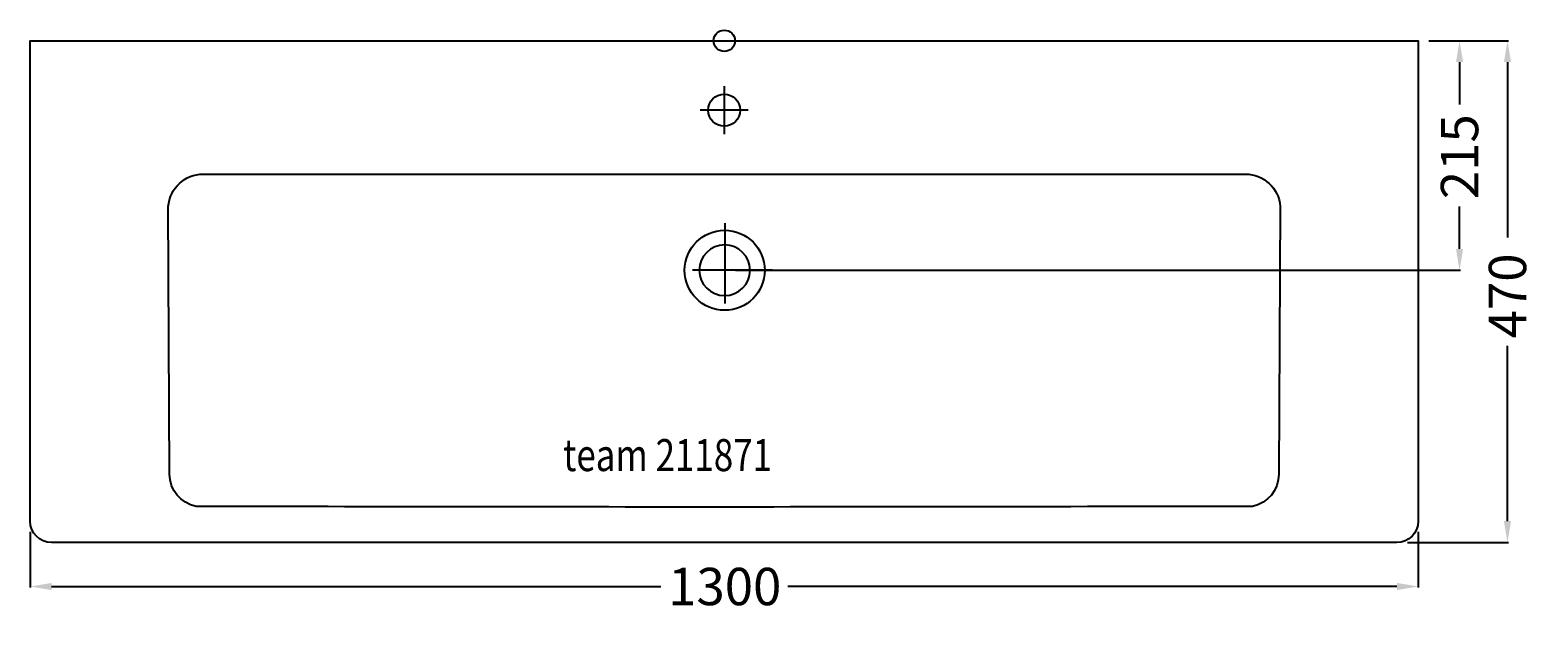
# Model space of a CAD drawing. Extents: x -650 to 762, y -540 to 10.
import ezdxf

# ---------------------------------------------------------------- set-up
doc = ezdxf.new("R2010")
doc.units = 0
doc.header["$LTSCALE"] = 50
doc.linetypes.add('31', pattern=[2.1, 1.5, -0.3, 0, -0.3])
doc.layers.get('0').update_dxf_attribs({"linetype": 'CONTINUOUS'})
doc.layers.get('DEFPOINTS').update_dxf_attribs({"linetype": 'CONTINUOUS'})
for name, color, linetype in [('TEAM-AXE', 10, '31'), ('TEAM-BODY', 2, 'CONTINUOUS'), ('TEAM-DET1', 4, 'CONTINUOUS'), ('TEAM-INSP', 5, 'CONTINUOUS'), ('TEAM-MAS', 9, 'CONTINUOUS'), ('TEAM-TXT', 11, 'CONTINUOUS')]:
    doc.layers.add(name, color=color, linetype=linetype)
doc.styles.add('TEAM', font='ROMANS.shx', dxfattribs={"width": 0.8, "oblique": 15})
doc.dimstyles.get("Standard").update_dxf_attribs({"dimtxt": 2.5, "dimasz": 2.5, "dimexe": 1.25, "dimexo": 0.625, "dimtad": 1, "dimcen": 2.5, "dimazin": 3, "dimtfac": 1, "dimtmove": 0, "dimatfit": 3})

# ---------------------------------------------------------------- blocks, each defined once
blk = doc.blocks.new('*D1')
at = {"color": 9, "linetype": 'BYBLOCK'}
for p, q in [((7349.996168, 15540.047731), (7349.996168, 15487.766769)), ((8649.993832, 15540.047731), (8649.993832, 15487.766769)), ((7369.996168, 15488.766769), (7940.495, 15488.766769)), ((8629.993832, 15488.766769), (8059.495, 15488.766769))]:
    blk.add_line(p, q, dxfattribs=at)
for points in [[(7369.996168, 15492.100103), (7369.996168, 15485.433436), (7349.996168, 15488.766769)], [(8629.993832, 15492.100103), (8629.993832, 15485.433436), (8649.993832, 15488.766769)]]:
    blk.add_solid(points, dxfattribs=at)
at = {"layer": 'DEFPOINTS', "color": 0, "linetype": 'BYBLOCK'}
for p in [(7349.996168, 15550.047731), (8649.993832, 15550.047731), (8649.993832, 15488.766769, 10)]:
    blk.add_point(p, dxfattribs=at)
at = {"color": 11, "linetype": 'BYBLOCK'}
blk.add_text('1300', height=35, dxfattribs=at).set_placement((7947.495, 15471.266769))
blk = doc.blocks.new('*D0')
at = {"color": 9, "linetype": 'BYBLOCK'}
for p, q in [((8659.989997, 16000.013558), (8734.509657, 16000.013558)), ((8733.509657, 15980.013558), (8733.509657, 15815.764055)), ((8733.509657, 15550.014552), (8733.509657, 15714.264055)), ((8640.024605, 15530.014552), (8734.509657, 15530.014552))]:
    blk.add_line(p, q, dxfattribs=at)
for points in [[(8730.176324, 15980.013558), (8736.842991, 15980.013558), (8733.509657, 16000.013558)], [(8730.176324, 15550.014552), (8736.842991, 15550.014552), (8733.509657, 15530.014552)]]:
    blk.add_solid(points, dxfattribs=at)
at = {"layer": 'DEFPOINTS', "color": 0, "linetype": 'BYBLOCK'}
for p in [(8649.989997, 16000.013558), (8630.024605, 15530.014552), (8733.509657, 15530.014552, 10)]:
    blk.add_point(p, dxfattribs=at)
at = {"color": 11, "linetype": 'BYBLOCK'}
blk.add_text('470', height=35, rotation=90, dxfattribs=at).set_placement((8751.009657, 15721.264055))
blk = doc.blocks.new('*D2')
at = {"color": 9, "linetype": 'BYBLOCK'}
for p, q in [((8659.989997, 16000.013558), (8689.618406, 16000.013558)), ((8688.618406, 15980.013558), (8688.618406, 15940.345112)), ((8688.618406, 15805.01), (8688.618406, 15844.678446)), ((8010.427754, 15785.01), (8689.618406, 15785.01))]:
    blk.add_line(p, q, dxfattribs=at)
for points in [[(8685.285073, 15980.013558), (8691.951739, 15980.013558), (8688.618406, 16000.013558)], [(8685.285073, 15805.01), (8691.951739, 15805.01), (8688.618406, 15785.01)]]:
    blk.add_solid(points, dxfattribs=at)
at = {"layer": 'DEFPOINTS', "color": 0, "linetype": 'BYBLOCK'}
for p in [(8649.989997, 16000.013558), (8000.427754, 15785.01), (8688.618406, 15785.01)]:
    blk.add_point(p, dxfattribs=at)
at = {"color": 11, "linetype": 'BYBLOCK'}
blk.add_text('215', height=35, rotation=90, dxfattribs=at).set_placement((8706.118406, 15851.678446))

msp = doc.modelspace()

# ---------------------------------------------------------------- linework, layer by layer
at = {"layer": 'TEAM-AXE'}
for p, q in [((0, -42.500005), (0, -87.5)), ((22.5, -65.000005), (-22.5, -65.000005)), ((0.427754, -170.99), (0.427754, -260.99)), ((45.212708, -214.99), (-44.787292, -214.99))]:
    msp.add_line(p, q, dxfattribs=at)
at = {"layer": 'TEAM-BODY'}
msp.add_lwpolyline([(0, -469.985448), (-630.034605, -469.985448, -0.413282), (-650.003832, -449.952269), (-649.999997, 0.013558), (0, 0), (649.989997, 0.013558), (649.993832, -449.952269, -0.413282), (630.024605, -469.985448)], format="xyb", close=True, dxfattribs=at)
msp.add_lwpolyline([(0, -124.82753), (488.047806, -124.889629, -0.392348), (520.622528, -155.118619), (519.383041, -406.060865, -0.355026), (494.667596, -436.176278, -0.000244), (0, -436.789596, -0.000539), (-494.657596, -436.176278, -0.355026), (-519.373041, -406.060865), (-520.612528, -155.118619, -0.392348), (-488.037806, -124.889629), (0, -124.82753)], format="xyb", dxfattribs=at)
for start, end in [(0, 180), (180, 0)]:
    msp.add_arc((0.427754, -214.99), 23.75, start, end, dxfattribs=at)
at = {"layer": 'TEAM-DET1'}
for centre, radius in [((0, -65.000005), 15), ((0.427754, -214.99), 37.5)]:
    msp.add_circle(centre, radius, dxfattribs=at)
at = {"layer": 'TEAM-INSP'}
msp.add_circle((0, 0), 10, dxfattribs=at)

# ---------------------------------------------------------------- texts
at = {"layer": 'TEAM-TXT', "style": 'TEAM', "oblique": 15, "width": 0.8}
msp.add_text('team 211871', height=30, dxfattribs=at).set_placement((-150.836613, -403.110298))

# ---------------------------------------------------------------- dimensions: what is measured, and where the dimension line sits
at = {"layer": 'TEAM-MAS'}
for base, p2, picture, middle in [((688.618406, -214.99), (0.427754, -214.99), '*D2', (688.618406, -107.488221)), ((733.509657, -469.985448, 10), (630.024605, -469.985448), '*D0', (733.509657, -234.985945))]:
    dim = msp.add_linear_dim(base=base, p1=(649.989997, 0.013558), p2=p2, angle=90, dimstyle='Standard', override={"dimscale": 1}, dxfattribs=at)
    dim.commit()
    dim.dimension.update_dxf_attribs({"geometry": picture, "text_midpoint": middle, "insert": (-8000, -16000)})
dim = msp.add_linear_dim(base=(649.993832, -511.233231, 10), p1=(-650.003832, -449.952269), p2=(649.993832, -449.952269), dimstyle='Standard', override={"dimscale": 1}, dxfattribs=at)
dim.commit()
dim.dimension.update_dxf_attribs({"geometry": '*D1', "text_midpoint": (-0.005, -511.233231), "insert": (-8000, -16000)})

doc.saveas('drawing.dxf')
